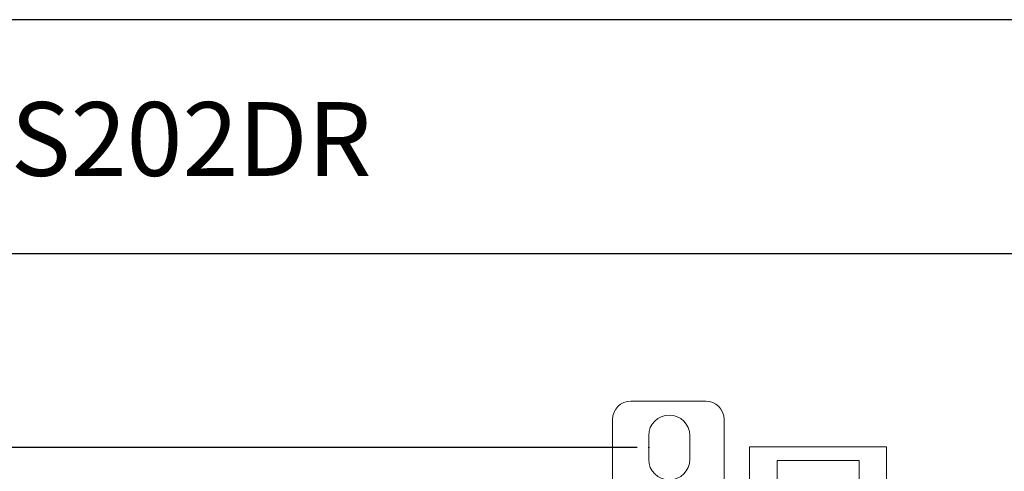
# Model space of a CAD drawing. Units: inches. Extents: x -0.4 to 21.9, y -0.1 to 17.
# Drawn here: x 7.2 to 11.4, y 15.1 to 17 of the extents above; entities that cross this region are included whole.
import ezdxf

# ---------------------------------------------------------------- set-up
doc = ezdxf.new("R2010")
doc.units = ezdxf.units.IN
doc.header["$MEASUREMENT"] = 0
doc.header["$PDSIZE"] = -1
doc.layers.add('Layer 1', color=7, linetype='Continuous')
doc.layers.add('LAYER_1', color=179, linetype='Continuous')
doc.styles.get("Standard").update_dxf_attribs({"font": 'ARIAL.TTF'})
doc.dimstyles.get("Standard").update_dxf_attribs({"dimtxt": 0.18, "dimasz": 0.13, "dimexe": 0.13, "dimexo": 0.05, "dimgap": 0.09, "dimtad": 0, "dimtih": 1, "dimtoh": 1, "dimzin": 0, "dimdsep": 46, "dimtxsty": 'Standard', "dimcen": 0.09, "dimadec": 0, "dimazin": 0, "dimtfac": 1, "dimtofl": 0, "dimtmove": 0, "dimatfit": 3, "dimfxl": 0, "dimtolj": 1, "dimtzin": 0, "dimarcsym": 0})

# ---------------------------------------------------------------- blocks, each defined once
blk = doc.blocks.new('*D6')
at = {"layer": 'Defpoints', "color": 0}
for p in [(6.889, 15.1825), (9.8677, 15.1825), (10.9878, 11.7124)]:
    blk.add_point(p, dxfattribs=at)
at = {"layer": 'LAYER_1', "color": 0, "lineweight": -2}
for p, q in [((9.8177, 15.1825), (6.759, 15.1825)), ((6.889, 15.0525), (6.889, 13.9147)), ((6.889, 11.8424), (6.889, 13.2033)), ((10.9378, 11.7124), (6.759, 11.7124))]:
    blk.add_line(p, q, dxfattribs=at)
at = {"layer": 'LAYER_1', "color": 0}
for points in [[(6.8674, 15.0525), (6.9107, 15.0525), (6.889, 15.1825)], [(6.8674, 11.8424), (6.9107, 11.8424), (6.889, 11.7124)]]:
    blk.add_solid(points, dxfattribs=at)
at = {"layer": 'LAYER_1', "color": 0, "insert": (6.889, 13.8247), "char_height": 0.18, "attachment_point": 2}
blk.add_mtext('\\A1;3.47\\P [88.1]', dxfattribs=at)
blk = doc.blocks.new('block 4')
at = {"layer": 'Layer 1', "color": 7, "lineweight": 25}
blk.add_lwpolyline([(0.1875, -8.3125), (10.8125, -8.3125), (10.8125, -0.1875), (0.1875, -0.1875), (0.1875, -8.3125)], dxfattribs=at)
blk = doc.blocks.new('block 5')
at = {"layer": 'Layer 1', "color": 7, "lineweight": 25}
blk.add_lwpolyline([(10.8125, -0.6671), (2.3666, -0.6671)], dxfattribs=at)
blk = doc.blocks.new('block 3')
at = {"layer": 'Layer 1'}
for name in ['block 4', 'block 5']:
    blk.add_blockref(name, (0, 0), dxfattribs=at)
blk = doc.blocks.new('block 12')
at = {"layer": 'Layer 1', "color": 7, "insert": (2.5391, -0.5074), "char_height": 0.151111, "attachment_point": 7}
blk.add_mtext('{\\fArial|b1|i0|c0|p34;HEAT SINK HS202DR}', dxfattribs=at)

msp = doc.modelspace()

# ---------------------------------------------------------------- linework, layer by layer
at = {"color": 7, "linetype": 'Continuous', "lineweight": 15}
for p, q in [((10.1138, 15.3825), (9.7909, 15.3825)), ((9.7122, 15.0085), (9.7122, 15.3038)), ((10.1925, 15.0085), (10.1925, 15.3038)), ((9.8677, 15.1313), (9.8677, 15.2337)), ((10.0449, 15.2337), (10.0449, 15.1313)), ((10.3028, 15.1857), (10.8933, 15.1857)), ((10.3028, 14.4967), (10.3028, 15.1857)), ((10.8933, 14.4967), (10.8933, 15.1857)), ((10.4209, 15.1266), (10.7752, 15.1266)), ((10.4209, 15.0085), (10.4209, 15.1266)), ((10.7752, 15.1266), (10.7752, 15.0085))]:
    msp.add_line(p, q, dxfattribs=at)
for centre, radius, start, end in [((9.7909, 15.3038), 0.0787, 90, 180), ((10.1138, 15.3038), 0.0787, 0, 90), ((9.9563, 15.2337), 0.0886, 0, 180), ((9.9563, 15.1313), 0.0886, 180, 0)]:
    msp.add_arc(centre, radius, start, end, dxfattribs=at)
at = {"layer": 'LAYER_1', "color": 7}
msp.add_point((9.8677, 15.1825), dxfattribs=at)
msp.add_point((9.8677, 15.1825), dxfattribs=at)

# ---------------------------------------------------------------- block references
at = {"layer": 'Layer 1', "xscale": 2.104718489562018, "yscale": 2.104718489562018, "zscale": 2.104718489562018}
for name in ['block 3', 'block 12']:
    msp.add_blockref(name, (-0.8112, 17.4213), dxfattribs=at)

# ---------------------------------------------------------------- dimensions: what is measured, and where the dimension line sits
at = {"layer": 'LAYER_1', "color": 7}
dim = msp.add_linear_dim(base=(6.889, 15.1825), p1=(10.9878, 11.7124), p2=(9.8677, 15.1825), angle=90, dimstyle='Standard', override={"dimpost": '\\X'}, dxfattribs=at)
dim.commit()
dim.dimension.update_dxf_attribs({"geometry": '*D6', "text_midpoint": (6.889, 13.559), "dimtype": 160})

doc.saveas('drawing.dxf')
